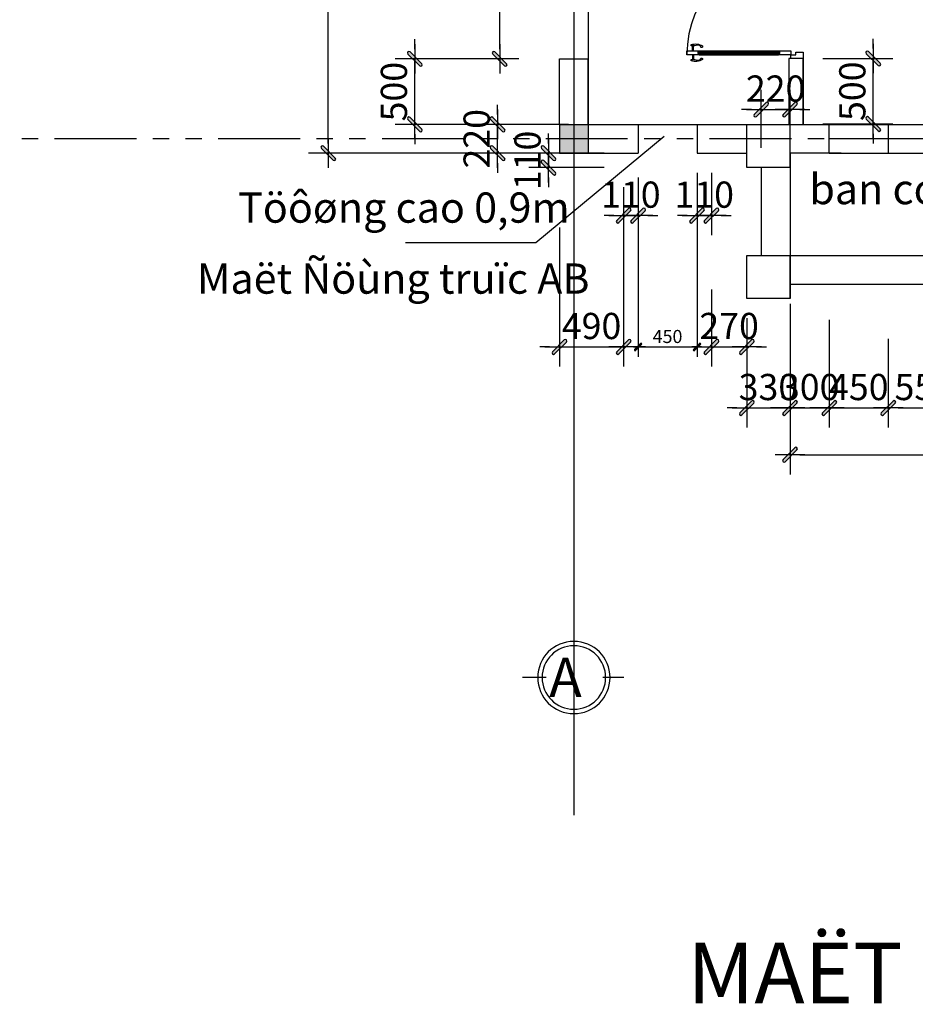
# Model space of a CAD drawing. Units: inches. Extents: x 87355 to 234266, y 67950 to 127527.
# Drawn here: x 130998 to 137835, y 102027 to 109544 of the extents above; entities that cross this region are included whole.
import ezdxf

# ---------------------------------------------------------------- set-up
doc = ezdxf.new("R2010")
doc.units = ezdxf.units.IN
doc.header["$LTSCALE"] = 500
doc.header["$MEASUREMENT"] = 0
doc.linetypes.add('PHANTOM', pattern=[2.5, 1.25, -0.25, 0.25, -0.25, 0.25, -0.25])
for name, color, linetype in [('BH', 253, 'Continuous'), ('Cat', 1, 'Continuous'), ('CUA', 4, 'Continuous'), ('GIAO THONG', 7, 'Continuous'), ('HATCH', 8, 'Continuous'), ('LUOI', 8, 'PHANTOM'), ('Manh', 13, 'Continuous'), ('Text', 4, 'Continuous'), ('TUONG', 1, 'Continuous')]:
    doc.layers.add(name, color=color, linetype=linetype)
doc.styles.add('GHI-CHU', font='txt', dxfattribs={"height": 3})
doc.styles.add('ROMANS', font='romans.shx', dxfattribs={"width": 0.8})
doc.styles.add('STYLE1', font='VHELVCN.TTF', dxfattribs={"height": 1})
doc.dimstyles.new('1-100', dxfattribs={"dimscale": 100, "dimtxt": 2, "dimasz": 0.75, "dimexe": 1.5, "dimexo": 1.5, "dimgap": 0.6, "dimtad": 1, "dimdec": 0, "dimzin": 0, "dimdsep": 46, "dimtxsty": 'ROMANS', "dimblk": 'DIM', "dimcen": -1, "dimdle": 150, "dimclrd": 252, "dimclre": 252, "dimclrt": 2, "dimadec": 0, "dimazin": 0, "dimtfac": 1, "dimtdec": 0, "dimtix": 1, "dimtmove": 2, "dimatfit": 3, "dimldrblk": 'BOXFILLED', "dimfxl": 1, "dimtolj": 1, "dimtzin": 0, "dimarcsym": 0})
doc.dimstyles.new('Copy of 1-50', dxfattribs={"dimscale": 50, "dimtxt": 2, "dimasz": 0.75, "dimexe": 1.5, "dimexo": 1.5, "dimgap": 0.6, "dimtad": 1, "dimdec": 0, "dimzin": 0, "dimdsep": 46, "dimtxsty": 'ROMANS', "dimblk": 'DIM', "dimcen": -1, "dimdle": 150, "dimclrd": 252, "dimclre": 252, "dimclrt": 2, "dimadec": 0, "dimazin": 0, "dimtfac": 1, "dimtdec": 0, "dimtix": 1, "dimtmove": 2, "dimatfit": 3, "dimldrblk": 'BOXFILLED', "dimfxl": 1, "dimtolj": 1, "dimtzin": 0, "dimarcsym": 0})

# ---------------------------------------------------------------- blocks, each defined once
blk = doc.blocks.new('A$C0B7A75E2')
at = {"layer": 'BH'}
for p, q in [((790.8, 94.4), (790.8, 698.8)), ((800.1, 94.5), (800.1, 698.8)), ((806.2, 710.5), (806.2, 82.9)), ((812.4, 94.4), (812.4, 698.9)), ((821.7, 94.4), (821.7, 698.9)), ((790.8, 51.5), (754.1, 51.5)), ((790.8, 43.5), (754.1, 43.5)), ((821.7, 51.5), (858.1, 51.5)), ((821.7, 43.5), (858.1, 43.5))]:
    blk.add_line(p, q, dxfattribs=at)
for points in [[(47.2, 831.1), (47.2, 887.8), (0, 887.8), (0, 793.3), (28.3, 793.3), (28.3, 831.1)], [(802.8, 831.1), (802.8, 887.8), (850, 887.8), (850, 793.3), (821.7, 793.3), (821.7, 831.1)], [(821.7, 698.9), (812.4, 698.9), (812.4, 710.5), (800.1, 710.5), (800.1, 698.8), (790.8, 698.8), (790.8, 793.3), (821.7, 793.3)], [(812.4, 82.9), (812.4, 94.4), (821.7, 94.4), (821.7, 0), (790.8, 0), (790.8, 94.5), (800.1, 94.5), (800.1, 82.9)]]:
    blk.add_lwpolyline(points, close=True, dxfattribs=at)
for points in [[(765.1, 110.1, -0.468874), (754.3, 106.1, 0.208252), (754.1, 61.2), (754.1, 33.3), (744, 33.3, -0.211764), (754.1, 119, -0.765143)], [(857.9, 106.1, -0.468874), (847, 110.1, -0.765143), (858.1, 119, -0.211764), (868.2, 33.3), (858.1, 33.3), (858.1, 61.2, 0.208252)]]:
    blk.add_lwpolyline(points, format="xyb", close=True, dxfattribs=at)
blk.add_arc((821.7, 793.3), 793.3, 180, 270, dxfattribs=at)
blk = doc.blocks.new('DIM')
h = blk.add_hatch(color=256)
h.paths.add_polyline_path([(0.71, 0.49, 1), (0.49, 0.71), (-0.21, 0), (0.21, 0)])
h.paths.add_polyline_path([(0.21, 0), (-0.21, 0), (-0.71, -0.49, 1), (-0.49, -0.71)])
at = {"color": 7}
blk.add_line((-1.5, 0), (1.5, 0), dxfattribs=at)
blk.add_lwpolyline([(0.71, 0.49, 1), (0.49, 0.71), (-0.71, -0.49, 1), (-0.49, -0.71)], format="xyb", close=True)
blk = doc.blocks.new('*D82')
at = {"layer": 'TUONG', "color": 252, "lineweight": -2}
for p, q in [((134888.2, 111904.8), (134511.8, 111904.8)), ((134661.8, 109319.4), (134661.8, 111829.8)), ((134808.4, 109244.4), (134511.8, 109244.4))]:
    blk.add_line(p, q, dxfattribs=at)
at = {"layer": 'TUONG', "color": 252, "lineweight": -2, "xscale": 75, "yscale": 75, "zscale": 75}
for p, rotation in [((134661.8, 111904.8), 90), ((134661.8, 109244.4), 270)]:
    blk.add_blockref('DIM', p, dxfattribs=dict(at, rotation=rotation))
at = {"layer": 'TUONG', "color": 2, "insert": (134501.8, 110574.6), "char_height": 200, "attachment_point": 5, "rotation": 90, "style": 'ROMANS'}
blk.add_mtext('\\A1;2660', dxfattribs=at)
blk = doc.blocks.new('_BoxFilled')
at = {"layer": 'HATCH', "color": 0, "lineweight": -2}
blk.add_line((-0.5, 0), (-1, 0), dxfattribs=at)
at = {"layer": 'HATCH', "color": 0}
blk.add_solid([(-0.5, 0.5), (0.5, 0.5), (-0.5, -0.5), (0.5, -0.5)], dxfattribs=at)
blk = doc.blocks.new('*D83')
at = {"layer": 'TUONG', "color": 252, "lineweight": -2}
for p, q in [((134014.4, 109319.4), (134014.4, 109394.4)), ((134808.4, 109244.4), (133864.4, 109244.4)), ((134014.4, 108744.4), (134014.4, 109244.4)), ((135188.2, 108744.4), (133864.4, 108744.4)), ((134014.4, 108669.4), (134014.4, 108594.4))]:
    blk.add_line(p, q, dxfattribs=at)
at = {"layer": 'TUONG', "color": 252, "lineweight": -2, "xscale": 75, "yscale": 75, "zscale": 75}
for p, rotation in [((134014.4, 109244.4), 270), ((134014.4, 108744.4), 90)]:
    blk.add_blockref('DIM', p, dxfattribs=dict(at, rotation=rotation))
at = {"layer": 'TUONG', "color": 2, "insert": (133854.4, 108994.4), "char_height": 200, "attachment_point": 5, "rotation": 90, "style": 'ROMANS'}
blk.add_mtext('\\A1;500', dxfattribs=at)
blk = doc.blocks.new('*D84')
at = {"layer": 'TUONG', "color": 252, "lineweight": -2}
for p, q in [((134645.9, 108819.4), (134645.9, 108894.4)), ((134968.2, 108744.4), (134495.9, 108744.4)), ((134645.9, 108524.4), (134645.9, 108744.4)), ((134968.2, 108524.4), (134495.9, 108524.4)), ((134645.9, 108449.4), (134645.9, 108374.4))]:
    blk.add_line(p, q, dxfattribs=at)
at = {"layer": 'TUONG', "color": 252, "lineweight": -2, "xscale": 75, "yscale": 75, "zscale": 75}
for p, rotation in [((134645.9, 108744.4), 270), ((134645.9, 108524.4), 90)]:
    blk.add_blockref('DIM', p, dxfattribs=dict(at, rotation=rotation))
at = {"layer": 'TUONG', "color": 2, "insert": (134485.9, 108634.4), "char_height": 200, "attachment_point": 5, "rotation": 90, "style": 'ROMANS'}
blk.add_mtext('\\A1;220', dxfattribs=at)
blk = doc.blocks.new('*D85')
at = {"layer": 'TUONG', "color": 252, "lineweight": -2}
for p, q in [((135034.4, 108599.4), (135034.4, 108674.4)), ((135458.2, 108524.4), (134884.4, 108524.4)), ((135034.4, 108414.4), (135034.4, 108524.4)), ((135458.2, 108414.4), (134884.4, 108414.4)), ((135034.4, 108339.4), (135034.4, 108264.4))]:
    blk.add_line(p, q, dxfattribs=at)
at = {"layer": 'TUONG', "color": 252, "lineweight": -2, "xscale": 75, "yscale": 75, "zscale": 75}
for p, rotation in [((135034.4, 108524.4), 270), ((135034.4, 108414.4), 90)]:
    blk.add_blockref('DIM', p, dxfattribs=dict(at, rotation=rotation))
at = {"layer": 'TUONG', "color": 2, "insert": (134874.4, 108469.4), "char_height": 200, "attachment_point": 5, "rotation": 90, "style": 'ROMANS'}
blk.add_mtext('\\A1;110', dxfattribs=at)
blk = doc.blocks.new('*D86')
at = {"layer": 'TUONG', "color": 252, "lineweight": -2}
for p, q in [((135188.2, 119024.8), (133203.7, 119024.8)), ((133353.7, 108599.4), (133353.7, 118949.8)), ((135188.1, 108524.4), (133203.7, 108524.4))]:
    blk.add_line(p, q, dxfattribs=at)
at = {"layer": 'TUONG', "color": 252, "lineweight": -2, "xscale": 75, "yscale": 75, "zscale": 75}
for p, rotation in [((133353.7, 119024.8), 90), ((133353.7, 108524.4), 270)]:
    blk.add_blockref('DIM', p, dxfattribs=dict(at, rotation=rotation))
at = {"layer": 'TUONG', "color": 2, "insert": (133193.7, 113774.6), "char_height": 200, "attachment_point": 5, "rotation": 90, "style": 'ROMANS'}
blk.add_mtext('\\A1;10500', dxfattribs=at)
blk = doc.blocks.new('*D87')
at = {"layer": 'TUONG', "color": 252, "lineweight": -2}
for p, q in [((135118.2, 107956.3), (135118.2, 106895.3)), ((135608.2, 107957.9), (135608.2, 106895.3)), ((135043.2, 107045.3), (134968.2, 107045.3)), ((135118.2, 107045.3), (135608.2, 107045.3)), ((135683.2, 107045.3), (135758.2, 107045.3))]:
    blk.add_line(p, q, dxfattribs=at)
at = {"layer": 'TUONG', "color": 252, "lineweight": -2, "xscale": 75, "yscale": 75, "zscale": 75}
blk.add_blockref('DIM', (135118.2, 107045.3), dxfattribs=at)
at = {"layer": 'TUONG', "color": 252, "lineweight": -2, "xscale": 75, "yscale": 75, "zscale": 75, "rotation": 180}
blk.add_blockref('DIM', (135608.2, 107045.3), dxfattribs=at)
at = {"layer": 'TUONG', "color": 2, "insert": (135363.2, 107205.3), "char_height": 200, "attachment_point": 5, "style": 'ROMANS'}
blk.add_mtext('\\A1;490', dxfattribs=at)
blk = doc.blocks.new('*D88')
at = {"layer": 'TUONG', "color": 252, "lineweight": -2}
for p, q in [((135608.2, 108264.4), (135608.2, 107897.9)), ((135718.2, 108264.4), (135718.2, 107897.9)), ((135533.2, 108047.9), (135458.2, 108047.9)), ((135608.2, 108047.9), (135718.2, 108047.9)), ((135793.2, 108047.9), (135868.2, 108047.9))]:
    blk.add_line(p, q, dxfattribs=at)
at = {"layer": 'TUONG', "color": 252, "lineweight": -2, "xscale": 75, "yscale": 75, "zscale": 75}
blk.add_blockref('DIM', (135608.2, 108047.9), dxfattribs=at)
at = {"layer": 'TUONG', "color": 252, "lineweight": -2, "xscale": 75, "yscale": 75, "zscale": 75, "rotation": 180}
blk.add_blockref('DIM', (135718.2, 108047.9), dxfattribs=at)
at = {"layer": 'TUONG', "color": 2, "insert": (135663.2, 108207.9), "char_height": 200, "attachment_point": 5, "style": 'ROMANS'}
blk.add_mtext('\\A1;110', dxfattribs=at)
blk = doc.blocks.new('*D89')
at = {"layer": 'TUONG', "color": 252, "lineweight": -2}
for p, q in [((135718.2, 108339.4), (135718.2, 106970.3)), ((136168.2, 108339.4), (136168.2, 106970.3)), ((135755.7, 107045.3), (136130.7, 107045.3))]:
    blk.add_line(p, q, dxfattribs=at)
at = {"layer": 'TUONG', "color": 252, "lineweight": -2, "xscale": 37.5, "yscale": 37.5, "zscale": 37.5, "rotation": 180}
blk.add_blockref('DIM', (135718.2, 107045.3), dxfattribs=at)
at = {"layer": 'TUONG', "color": 252, "lineweight": -2, "xscale": 37.5, "yscale": 37.5, "zscale": 37.5}
blk.add_blockref('DIM', (136168.2, 107045.3), dxfattribs=at)
at = {"layer": 'TUONG', "color": 2, "insert": (135943.2, 107125.3), "char_height": 100, "attachment_point": 5, "style": 'ROMANS'}
blk.add_mtext('\\A1;450', dxfattribs=at)
blk = doc.blocks.new('*D90')
at = {"layer": 'TUONG', "color": 252, "lineweight": -2}
for p, q in [((136168.2, 108374.4), (136168.2, 107897.9)), ((136278.2, 108374.4), (136278.2, 107897.9)), ((136093.2, 108047.9), (136018.2, 108047.9)), ((136168.2, 108047.9), (136278.2, 108047.9)), ((136353.2, 108047.9), (136428.2, 108047.9))]:
    blk.add_line(p, q, dxfattribs=at)
at = {"layer": 'TUONG', "color": 252, "lineweight": -2, "xscale": 75, "yscale": 75, "zscale": 75}
blk.add_blockref('DIM', (136168.2, 108047.9), dxfattribs=at)
at = {"layer": 'TUONG', "color": 252, "lineweight": -2, "xscale": 75, "yscale": 75, "zscale": 75, "rotation": 180}
blk.add_blockref('DIM', (136278.2, 108047.9), dxfattribs=at)
at = {"layer": 'TUONG', "color": 2, "insert": (136223.2, 108207.9), "char_height": 200, "attachment_point": 5, "style": 'ROMANS'}
blk.add_mtext('\\A1;110', dxfattribs=at)
blk = doc.blocks.new('*D91')
at = {"layer": 'TUONG', "color": 252, "lineweight": -2}
for p, q in [((136278.2, 107484.8), (136278.2, 106895.3)), ((136548.2, 107155.3), (136548.2, 106895.3)), ((136203.2, 107045.3), (136128.2, 107045.3)), ((136278.2, 107045.3), (136548.2, 107045.3)), ((136623.2, 107045.3), (136698.2, 107045.3))]:
    blk.add_line(p, q, dxfattribs=at)
at = {"layer": 'TUONG', "color": 252, "lineweight": -2, "xscale": 75, "yscale": 75, "zscale": 75}
blk.add_blockref('DIM', (136278.2, 107045.3), dxfattribs=at)
at = {"layer": 'TUONG', "color": 252, "lineweight": -2, "xscale": 75, "yscale": 75, "zscale": 75, "rotation": 180}
blk.add_blockref('DIM', (136548.2, 107045.3), dxfattribs=at)
at = {"layer": 'TUONG', "color": 2, "insert": (136413.2, 107205.3), "char_height": 200, "attachment_point": 5, "style": 'ROMANS'}
blk.add_mtext('\\A1;270', dxfattribs=at)
blk = doc.blocks.new('*D92')
at = {"layer": 'TUONG', "color": 252, "lineweight": -2}
for p, q in [((136548.2, 107264.4), (136548.2, 106429.4)), ((136878.2, 107264.4), (136878.2, 106429.4)), ((136473.2, 106579.4), (136398.2, 106579.4)), ((136548.2, 106579.4), (136878.2, 106579.4)), ((136953.2, 106579.4), (137028.2, 106579.4))]:
    blk.add_line(p, q, dxfattribs=at)
at = {"layer": 'TUONG', "color": 252, "lineweight": -2, "xscale": 75, "yscale": 75, "zscale": 75}
blk.add_blockref('DIM', (136548.2, 106579.4), dxfattribs=at)
at = {"layer": 'TUONG', "color": 252, "lineweight": -2, "xscale": 75, "yscale": 75, "zscale": 75, "rotation": 180}
blk.add_blockref('DIM', (136878.2, 106579.4), dxfattribs=at)
at = {"layer": 'TUONG', "color": 2, "insert": (136713.2, 106739.4), "char_height": 200, "attachment_point": 5, "style": 'ROMANS'}
blk.add_mtext('\\A1;330', dxfattribs=at)
blk = doc.blocks.new('*D93')
at = {"layer": 'TUONG', "color": 252, "lineweight": -2}
for p, q in [((136878.2, 107374.4), (136878.2, 106072.6)), ((140788.2, 107374.4), (140788.2, 106072.6)), ((136953.2, 106222.6), (140713.2, 106222.6))]:
    blk.add_line(p, q, dxfattribs=at)
at = {"layer": 'TUONG', "color": 252, "lineweight": -2, "xscale": 75, "yscale": 75, "zscale": 75, "rotation": 180}
blk.add_blockref('DIM', (136878.2, 106222.6), dxfattribs=at)
at = {"layer": 'TUONG', "color": 252, "lineweight": -2, "xscale": 75, "yscale": 75, "zscale": 75}
blk.add_blockref('DIM', (140788.2, 106222.6), dxfattribs=at)
at = {"layer": 'TUONG', "color": 2, "insert": (138833.2, 106382.6), "char_height": 200, "attachment_point": 5, "style": 'ROMANS'}
blk.add_mtext('\\A1;3910', dxfattribs=at)
blk = doc.blocks.new('*D95')
at = {"layer": 'TUONG', "color": 252, "lineweight": -2}
for p, q in [((136658.2, 108564.4), (136658.2, 109007.6)), ((136878.2, 108564.4), (136878.2, 109007.6)), ((136583.2, 108857.6), (136508.2, 108857.6)), ((136658.2, 108857.6), (136878.2, 108857.6)), ((136953.2, 108857.6), (137028.2, 108857.6))]:
    blk.add_line(p, q, dxfattribs=at)
at = {"layer": 'TUONG', "color": 252, "lineweight": -2, "xscale": 75, "yscale": 75, "zscale": 75}
blk.add_blockref('DIM', (136658.2, 108857.6), dxfattribs=at)
at = {"layer": 'TUONG', "color": 252, "lineweight": -2, "xscale": 75, "yscale": 75, "zscale": 75, "rotation": 180}
blk.add_blockref('DIM', (136878.2, 108857.6), dxfattribs=at)
at = {"layer": 'TUONG', "color": 2, "insert": (136768.2, 109017.6), "char_height": 200, "attachment_point": 5, "style": 'ROMANS'}
blk.add_mtext('\\A1;220', dxfattribs=at)
blk = doc.blocks.new('*D138')
at = {"layer": 'TUONG', "color": 252, "lineweight": -2}
for p, q in [((137513.8, 109322.4), (137513.8, 109397.4)), ((137128.2, 109247.4), (137663.8, 109247.4)), ((137513.8, 108747.4), (137513.8, 109247.4)), ((137128.2, 108747.4), (137663.8, 108747.4)), ((137513.8, 108672.4), (137513.8, 108597.4))]:
    blk.add_line(p, q, dxfattribs=at)
at = {"layer": 'TUONG', "color": 252, "lineweight": -2, "xscale": 75, "yscale": 75, "zscale": 75}
for p, rotation in [((137513.8, 109247.4), 270), ((137513.8, 108747.4), 90)]:
    blk.add_blockref('DIM', p, dxfattribs=dict(at, rotation=rotation))
at = {"layer": 'TUONG', "color": 2, "insert": (137353.8, 108997.4), "char_height": 200, "attachment_point": 5, "rotation": 90, "style": 'ROMANS'}
blk.add_mtext('\\A1;500', dxfattribs=at)
blk = doc.blocks.new('*D139')
at = {"layer": 'TUONG', "color": 252, "lineweight": -2}
for p, q in [((137178.2, 107251.9), (137178.2, 106429.4)), ((136878.2, 106936), (136878.2, 106429.4)), ((136803.2, 106579.4), (136728.2, 106579.4)), ((136878.2, 106579.4), (137178.2, 106579.4)), ((137253.2, 106579.4), (137328.2, 106579.4))]:
    blk.add_line(p, q, dxfattribs=at)
at = {"layer": 'TUONG', "color": 252, "lineweight": -2, "xscale": 75, "yscale": 75, "zscale": 75}
blk.add_blockref('DIM', (136878.2, 106579.4), dxfattribs=at)
at = {"layer": 'TUONG', "color": 252, "lineweight": -2, "xscale": 75, "yscale": 75, "zscale": 75, "rotation": 180}
blk.add_blockref('DIM', (137178.2, 106579.4), dxfattribs=at)
at = {"layer": 'TUONG', "color": 2, "insert": (137028.2, 106739.4), "char_height": 200, "attachment_point": 5, "style": 'ROMANS'}
blk.add_mtext('\\A1;300', dxfattribs=at)
blk = doc.blocks.new('*D140')
at = {"layer": 'TUONG', "color": 252, "lineweight": -2}
for p, q in [((137178.2, 107251.9), (137178.2, 106429.4)), ((137628.2, 107107.7), (137628.2, 106429.4)), ((137103.2, 106579.4), (137028.2, 106579.4)), ((137178.2, 106579.4), (137628.2, 106579.4)), ((137703.2, 106579.4), (137778.2, 106579.4))]:
    blk.add_line(p, q, dxfattribs=at)
at = {"layer": 'TUONG', "color": 252, "lineweight": -2, "xscale": 75, "yscale": 75, "zscale": 75}
blk.add_blockref('DIM', (137178.2, 106579.4), dxfattribs=at)
at = {"layer": 'TUONG', "color": 252, "lineweight": -2, "xscale": 75, "yscale": 75, "zscale": 75, "rotation": 180}
blk.add_blockref('DIM', (137628.2, 106579.4), dxfattribs=at)
at = {"layer": 'TUONG', "color": 2, "insert": (137403.2, 106739.4), "char_height": 200, "attachment_point": 5, "style": 'ROMANS'}
blk.add_mtext('\\A1;450', dxfattribs=at)
blk = doc.blocks.new('*D141')
at = {"layer": 'TUONG', "color": 252, "lineweight": -2}
for p, q in [((137628.2, 107107.7), (137628.2, 106429.4)), ((138178.2, 107057.2), (138178.2, 106429.4)), ((137703.2, 106579.4), (138103.2, 106579.4))]:
    blk.add_line(p, q, dxfattribs=at)
at = {"layer": 'TUONG', "color": 252, "lineweight": -2, "xscale": 75, "yscale": 75, "zscale": 75, "rotation": 180}
blk.add_blockref('DIM', (137628.2, 106579.4), dxfattribs=at)
at = {"layer": 'TUONG', "color": 252, "lineweight": -2, "xscale": 75, "yscale": 75, "zscale": 75}
blk.add_blockref('DIM', (138178.2, 106579.4), dxfattribs=at)
at = {"layer": 'TUONG', "color": 2, "insert": (137903.2, 106739.4), "char_height": 200, "attachment_point": 5, "style": 'ROMANS'}
blk.add_mtext('\\A1;550', dxfattribs=at)
blk = doc.blocks.new('A$C6D056238')
at = {"layer": 'Cat'}
blk.add_circle((381.6, 382.2), 242.6, dxfattribs=at)
at = {"layer": 'HATCH'}
blk.add_circle((381.6, 382.2), 275.8, dxfattribs=at)
at = {"layer": 'Manh'}
for p, q in [((381.6, 800.2), (381.6, 597.8)), ((381.6, 795.6), (381.6, 597.8)), ((0, 382.2), (160.8, 382.2)), ((593.6, 382.2), (774.2, 382.2)), ((381.6, 167.7), (381.6, 0))]:
    blk.add_line(p, q, dxfattribs=at)
at = {"layer": 'Text', "style": 'GHI-CHU'}
blk.add_attdef('2', (269.7, 232.5), '', height=300, dxfattribs=at)

msp = doc.modelspace()

# ---------------------------------------------------------------- hatches: boundary and pattern name
at = {"layer": 'TUONG'}
h = msp.add_hatch(dxfattribs=at)
h.set_pattern_fill('BRICK', color=256, angle=1, style=0)
h.paths.add_polyline_path([(135338.2, 108634.4), (135228.2, 108634.4), (135228.2, 108524.4), (135338.2, 108524.4)])
h.paths.add_polyline_path([(135228.2, 108744.4), (135228.2, 108634.4), (135338.2, 108634.4), (135338.2, 108744.4)])
h.paths.add_polyline_path([(135228.2, 108744.4), (135118.2, 108744.4), (135118.2, 108634.4), (135228.2, 108634.4)])
h.paths.add_polyline_path([(135228.2, 108634.4), (135118.2, 108634.4), (135118.2, 108524.4), (135228.2, 108524.4)])

# ---------------------------------------------------------------- linework, layer by layer
at = {"layer": 'Cat'}
for p, q in [((135338.2, 117104.8), (135338.2, 108524.4)), ((135118.2, 108744.4), (135118.2, 108524.4)), ((135118.2, 108744.4), (135118.2, 108524.4))]:
    msp.add_line(p, q, dxfattribs=at)
at = {"layer": 'CUA'}
for p, q in [((137178.2, 108744.4), (137628.2, 108744.4)), ((137178.2, 108524.4), (137178.2, 108744.4)), ((137628.2, 108744.4), (137628.2, 108524.4)), ((137628.2, 108634.4), (137178.2, 108634.4)), ((137178.2, 108524.4), (137628.2, 108524.4))]:
    msp.add_line(p, q, dxfattribs=at)
at = {"layer": 'HATCH'}
for p, q in [((135228.2, 121945.4), (135228.2, 103470.6)), ((135228.2, 109244.4), (135228.2, 104246.2))]:
    msp.add_line(p, q, dxfattribs=at)
at = {"layer": 'LUOI'}
msp.add_line((144388.8, 108634.4), (130997.8, 108634.4), dxfattribs=at)
at = {"layer": 'TUONG'}
for p, q in [((135228.2, 111904.8), (135228.2, 109244.4)), ((135118.2, 108747.4), (135118.2, 109244.4)), ((135118.2, 109244.4), (135338.2, 109244.4)), ((135338.2, 108747.4), (135338.2, 109247.4)), ((136978.2, 109247.4), (136868.2, 109247.4)), ((136978.2, 109247.4), (136868.2, 109247.4)), ((136868.2, 109247.4), (136868.2, 108747.4)), ((136978.2, 108747.4), (136978.2, 109247.4)), ((136978.2, 109247.4), (136978.2, 108747.4)), ((135118.2, 108744.4), (136168.2, 108744.4)), ((135718.2, 108744.4), (135718.2, 108524.4)), ((136168.2, 108744.4), (136168.2, 108524.4)), ((136168.2, 108744.4), (136878.2, 108744.4)), ((136438.2, 108744.4), (136548.2, 108744.4)), ((136548.2, 108414.4), (136548.2, 108744.4)), ((136878.2, 108414.4), (136878.2, 108744.4)), ((136878.2, 108744.4), (137378.2, 108744.4)), ((137178.2, 108524.4), (137178.2, 108744.4)), ((137378.2, 108744.4), (138178.2, 108744.4)), ((135916.7, 108652.1), (134936.9, 107840.6)), ((135118.2, 108524.4), (135718.2, 108524.4)), ((135118.2, 108524.4), (135718.2, 108524.4)), ((136168.2, 108524.4), (136548.2, 108524.4)), ((137268.2, 108524.4), (136878.2, 108524.4)), ((136878.2, 108524.4), (136878.2, 108414.4)), ((137268.2, 108524.4), (138178.2, 108524.4)), ((136878.2, 108414.4), (136548.2, 108414.4)), ((136658.2, 108414.4), (136658.2, 107744.4)), ((136878.2, 108414.4), (136878.2, 107744.4)), ((134936.9, 107840.6), (133941.8, 107840.6)), ((136548.2, 107744.4), (136878.2, 107744.4)), ((136548.2, 107414.4), (136548.2, 107744.4)), ((136878.2, 107414.4), (136878.2, 107744.4)), ((136878.2, 107744.4), (136878.2, 107414.4)), ((136878.2, 107744.4), (140788.2, 107744.4)), ((136878.2, 107524.4), (140788.2, 107524.4)), ((136878.2, 107414.4), (136548.2, 107414.4))]:
    msp.add_line(p, q, dxfattribs=at)

# ---------------------------------------------------------------- block references
at = {"layer": 'HATCH', "rotation": 270}
msp.add_blockref('A$C0B7A75E2', (136090.4, 110097.4), dxfattribs=at)
at = {"layer": 'HATCH'}
ref = msp.add_blockref('A$C6D056238', (135609.8, 104139.8), dxfattribs=dict(at, xscale=-1))
ref.add_attrib('2', 'A', (135039.3, 104372.3), dxfattribs={"layer": 'Text', "height": 300, "style": 'GHI-CHU'})

# ---------------------------------------------------------------- texts
at = {"layer": 'GIAO THONG', "style": 'STYLE1'}
for s, height, p in [('ban coâng 1', 231, (137025.8, 108134.9)), ('Töôøng cao 0,9m', 231, (132665.1, 107993.8)), ('Maët Ñöùng truïc AB', 231, (132350.6, 107451.8)), ('MAËT BAÈNG  TAÀNG 2', 462, (136094.3, 102035.5))]:
    msp.add_text(s, height=height, dxfattribs=at).set_placement(p)

# ---------------------------------------------------------------- dimensions: what is measured, and where the dimension line sits
at = {"layer": 'TUONG'}
for base, p1, p2, picture, middle in [((133353.7, 119024.8), (135338.1, 108524.4), (135338.2, 119024.8), '*D86', (133193.7, 113774.6)), ((134661.8, 111904.8), (134958.4, 109244.4), (135038.2, 111904.8), '*D82', (134501.8, 110574.6)), ((134014.4, 109244.4), (135338.2, 108744.4), (134958.4, 109244.4), '*D83', (133854.4, 108994.4)), ((137513.8, 109247.4), (136978.2, 108747.4), (136978.2, 109247.4), '*D138', (137353.8, 108997.4)), ((134645.9, 108744.4), (135118.2, 108524.4), (135118.2, 108744.4), '*D84', (134485.9, 108634.4)), ((135034.4, 108524.4), (135608.2, 108414.4), (135608.2, 108524.4), '*D85', (134874.4, 108469.4))]:
    dim = msp.add_linear_dim(base=base, p1=p1, p2=p2, angle=90, dimstyle='1-100', dxfattribs=at)
    dim.commit()
    dim.dimension.update_dxf_attribs({"geometry": picture, "text_midpoint": middle})
for base, p1, p2, dimstyle, picture, middle in [((136878.2, 108857.6), (136658.2, 108414.4), (136878.2, 108414.4), '1-100', '*D95', (136768.2, 109017.6)), ((136278.2, 108047.9), (136168.2, 108524.4), (136278.2, 108524.4), '1-100', '*D90', (136223.2, 108207.9)), ((135718.2, 108047.9), (135608.2, 108414.4), (135718.2, 108414.4), '1-100', '*D88', (135663.2, 108207.9)), ((136168.2, 107045.3), (135718.2, 108414.4), (136168.2, 108414.4), 'Copy of 1-50', '*D89', (135943.2, 107125.3)), ((135608.2, 107045.3), (135118.2, 108106.3), (135608.2, 108107.9), '1-100', '*D87', (135363.2, 107205.3)), ((136548.2, 107045.3), (136278.2, 107634.8), (136548.2, 107305.3), '1-100', '*D91', (136413.2, 107205.3)), ((140788.2, 106222.6), (136878.2, 107524.4), (140788.2, 107524.4), '1-100', '*D93', (138833.2, 106382.6)), ((136878.2, 106579.4), (136548.2, 107414.4), (136878.2, 107414.4), '1-100', '*D92', (136713.2, 106739.4)), ((137178.2, 106579.4), (136878.2, 107086), (137178.2, 107401.9), '1-100', '*D139', (137028.2, 106739.4)), ((137628.2, 106579.4), (137178.2, 107401.9), (137628.2, 107257.7), '1-100', '*D140', (137403.2, 106739.4)), ((138178.2, 106579.4), (137628.2, 107257.7), (138178.2, 107207.2), '1-100', '*D141', (137903.2, 106739.4))]:
    dim = msp.add_linear_dim(base=base, p1=p1, p2=p2, dimstyle=dimstyle, dxfattribs=at)
    dim.commit()
    dim.dimension.update_dxf_attribs({"geometry": picture, "text_midpoint": middle})

doc.saveas('drawing.dxf')
